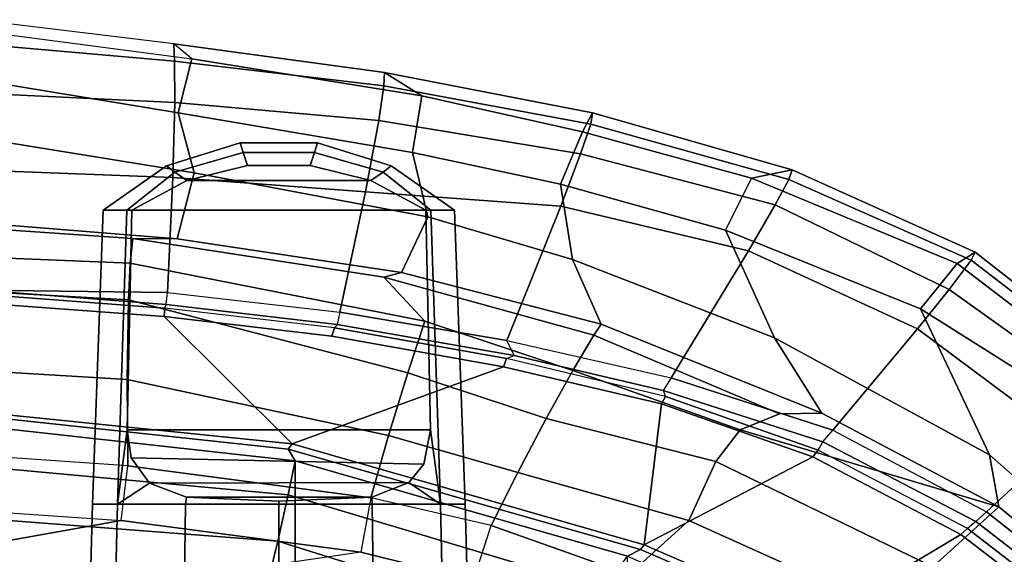
# Model space of a CAD drawing. Units: inches. Extents: x -55 to 53, y -30 to 49.
# Drawn here: x 12 to 16, y 5 to 7 of the extents above; entities that cross this region are included whole.
import ezdxf

# ---------------------------------------------------------------- set-up
doc = ezdxf.new("R2010")
doc.units = ezdxf.units.IN
doc.header["$MEASUREMENT"] = 0
for name, color, linetype in [('SEAT-BASE', 5, 'Continuous'), ('SEAT-FABRIC', 5, 'Continuous'), ('SEAT-FRAME', 5, 'Continuous')]:
    doc.layers.add(name, color=color, linetype=linetype)

# ---------------------------------------------------------------- blocks, each defined once
blk = doc.blocks.new('1AERON2_B_TLIMANGL_ARMS_POSTUREFITSL_3T')
at = {"layer": 'SEAT-BASE'}
for points in [[(1.2953, 1.5183, 6.6264), (10.7381, 8.0888, 4.1389), (10.2964, 7.8921, 4.2077), (1.1848, 1.6988, 6.5161)], [(10.7707, 7.9846, 4.1776), (10.7381, 8.0888, 4.1389), (1.2953, 1.5183, 6.6264), (1.4887, 1.3703, 6.6746)], [(10.8596, 7.8907, 4.1833), (10.7707, 7.9846, 4.1776), (1.4887, 1.3703, 6.6746), (1.581, 1.2915, 6.6862)]]:
    blk.add_3dface(points, dxfattribs=at)
at = {"layer": 'SEAT-FABRIC'}
for points in [[(5.7333, 8.3267, 18.6911), (4.4514, 8.4635, 18.841), (4.3919, 8.435, 18.8843), (5.7583, 8.2844, 18.72)], [(5.7583, -8.2844, 18.72), (5.7583, 8.2844, 18.72), (4.3919, 8.435, 18.8843), (4.3919, -8.435, 18.8843)], [(5.7333, 8.3267, 18.6911), (5.7583, 8.2844, 18.72), (6.9532, 7.9415, 18.4731), (6.9998, 7.9652, 18.4299)], [(5.7583, -8.2844, 18.72), (6.9532, -7.9415, 18.4731), (6.9532, 7.9415, 18.4731), (5.7583, 8.2844, 18.72)], [(7.622, 7.6959, 18.2575), (6.9998, 7.9652, 18.4299), (6.9532, 7.9415, 18.4731), (7.5666, 7.6729, 18.317)]]:
    blk.add_3dface(points, dxfattribs=at)
at = {"layer": 'SEAT-FRAME'}
for points in [[(4.537, 9.6677, 19.4632), (4.5374, 9.8418, 19.5068), (5.3873, 9.7301, 19.1817), (5.338, 9.5358, 19.1838)], [(4.5374, 9.8418, 19.5068), (5.3873, 9.7301, 19.1817), (5.3221, 9.7833, 19.3662), (4.6087, 9.8707, 19.6276)], [(4.6087, 9.8707, 19.6276), (4.6121, 9.7837, 19.7907), (5.3249, 9.7221, 19.5202), (5.3221, 9.7833, 19.3662)], [(5.3249, 9.7221, 19.5202), (4.6121, 9.7837, 19.7907), (4.6174, 9.6065, 19.824), (5.3257, 9.5733, 19.5882)], [(5.3221, 9.7833, 19.3662), (6.08, 9.6806, 19.0558), (6.2135, 9.5964, 18.8328), (5.3873, 9.7301, 19.1817)], [(6.08, 9.6806, 19.0558), (5.3221, 9.7833, 19.3662), (5.3249, 9.7221, 19.5202), (6.0771, 9.6334, 19.2069)], [(5.3249, 9.7221, 19.5202), (5.3257, 9.5733, 19.5882), (6.059, 9.508, 19.2994), (6.0771, 9.6334, 19.2069)], [(6.1798, 9.3929, 18.8617), (5.338, 9.5358, 19.1838), (5.3873, 9.7301, 19.1817), (6.2135, 9.5964, 18.8328)], [(4.537, 9.6677, 19.4632), (5.338, 9.5358, 19.1838), (5.3957, 9.3198, 19.1957), (4.5656, 9.4542, 19.4187)], [(6.08, 9.6806, 19.0558), (6.0771, 9.6334, 19.2069), (6.8214, 9.4952, 18.8681), (6.8274, 9.5361, 18.7151)], [(6.8274, 9.5361, 18.7151), (6.791, 9.4672, 18.5598), (6.2135, 9.5964, 18.8328), (6.08, 9.6806, 19.0558)], [(6.8214, 9.4952, 18.8681), (6.0771, 9.6334, 19.2069), (6.059, 9.508, 19.2994), (6.7846, 9.3879, 18.9789)], [(5.3257, 9.5733, 19.5882), (4.6174, 9.6065, 19.824), (4.6249, 9.3298, 19.6931), (5.3185, 9.3032, 19.5291)], [(6.791, 9.4672, 18.5598), (6.7121, 9.2786, 18.6228), (6.1798, 9.3929, 18.8617), (6.2135, 9.5964, 18.8328)], [(6.059, 9.508, 19.2994), (5.3257, 9.5733, 19.5882), (5.3185, 9.3032, 19.5291), (6.0108, 9.2511, 19.313)], [(6.1798, 9.3929, 18.8617), (6.2356, 9.1613, 18.9038), (5.3957, 9.3198, 19.1957), (5.338, 9.5358, 19.1838)], [(6.8274, 9.5361, 18.7151), (7.5451, 9.3305, 18.3526), (7.3992, 9.3008, 18.2468), (6.791, 9.4672, 18.5598)], [(7.5451, 9.3305, 18.3526), (6.8274, 9.5361, 18.7151), (6.8214, 9.4952, 18.8681), (7.5327, 9.2957, 18.5122)], [(6.7846, 9.3879, 18.9789), (6.059, 9.508, 19.2994), (6.0108, 9.2511, 19.313), (6.7138, 9.1997, 19.0479)], [(6.8214, 9.4952, 18.8681), (6.7846, 9.3879, 18.9789), (7.4834, 9.2047, 18.6383), (7.5327, 9.2957, 18.5122)], [(5.3957, 9.3198, 19.1957), (5.3339, 9.0824, 18.9014), (4.7238, 9.1314, 18.9485), (4.5656, 9.4542, 19.4187)], [(7.305, 9.1133, 18.3247), (6.7121, 9.2786, 18.6228), (6.791, 9.4672, 18.5598), (7.3992, 9.3008, 18.2468)], [(5.3253, 9.3221, 12.5514), (5.5716, 9.3932, 12.5514), (5.5608, 9.4279, 12.3386), (5.2958, 9.3446, 12.3386)], [(5.2958, 9.3446, 12.3386), (5.5608, 9.4279, 12.3386), (5.5716, 9.3932, 12.1131), (5.3253, 9.3221, 12.1131)], [(5.5716, 9.3932, 12.5514), (5.828, 9.3932, 12.5514), (5.8387, 9.4279, 12.3386), (5.5608, 9.4279, 12.3386)], [(5.5608, 9.4279, 12.3386), (5.8387, 9.4279, 12.3386), (5.828, 9.3932, 12.1131), (5.5716, 9.3932, 12.1131)], [(5.828, 9.3932, 12.5514), (6.0742, 9.3221, 12.5514), (6.1038, 9.3446, 12.3386), (5.8387, 9.4279, 12.3386)], [(5.8387, 9.4279, 12.3386), (6.1038, 9.3446, 12.3386), (6.0742, 9.3221, 12.1131), (5.828, 9.3932, 12.1131)], [(5.3692, 9.2919, 12.6767), (5.5873, 9.3467, 12.6767), (5.5716, 9.3932, 12.5514), (5.3253, 9.3221, 12.5514)], [(5.3253, 9.3221, 12.1131), (5.5716, 9.3932, 12.1131), (5.5873, 9.3467, 12.0005), (5.3692, 9.2919, 12.0005)], [(5.5873, 9.3467, 12.6767), (5.8122, 9.3467, 12.6767), (5.828, 9.3932, 12.5514), (5.5716, 9.3932, 12.5514)], [(5.5716, 9.3932, 12.1131), (5.828, 9.3932, 12.1131), (5.8122, 9.3467, 12.0005), (5.5873, 9.3467, 12.0005)], [(5.8122, 9.3467, 12.6767), (6.0304, 9.2919, 12.6767), (6.0742, 9.3221, 12.5514), (5.828, 9.3932, 12.5514)], [(5.828, 9.3932, 12.1131), (6.0742, 9.3221, 12.1131), (6.0304, 9.2919, 12.0005), (5.8122, 9.3467, 12.0005)], [(6.1798, 9.3929, 18.8617), (6.7121, 9.2786, 18.6228), (6.7557, 9.0077, 18.6615), (6.2356, 9.1613, 18.9038)], [(7.4834, 9.2047, 18.6383), (6.7846, 9.3879, 18.9789), (6.7138, 9.1997, 19.0479), (7.3879, 9.0392, 18.7448)], [(5.1528, 9.1854, 12.6544), (5.3253, 9.3221, 12.5514), (5.2958, 9.3446, 12.3386), (5.0679, 9.1856, 12.3386)], [(5.0679, 9.1856, 12.3386), (5.2958, 9.3446, 12.3386), (5.3253, 9.3221, 12.1131), (5.1528, 9.1854, 12.0228)], [(5.8122, 9.3467, 12.6767), (5.5873, 9.3467, 12.6767), (5.3692, 9.2919, 12.6767), (6.0304, 9.2919, 12.6767)], [(6.0304, 9.2919, 12.0005), (5.3692, 9.2919, 12.0005), (5.5873, 9.3467, 12.0005), (5.8122, 9.3467, 12.0005)], [(6.0742, 9.3221, 12.5514), (6.2467, 9.1854, 12.6544), (6.3317, 9.1856, 12.3386), (6.1038, 9.3446, 12.3386)], [(6.1038, 9.3446, 12.3386), (6.3317, 9.1856, 12.3386), (6.2467, 9.1854, 12.0228), (6.0742, 9.3221, 12.1131)], [(5.2992, 8.8894, 19.2417), (5.3185, 9.3032, 19.5291), (4.6249, 9.3298, 19.6931), (4.6269, 8.8981, 19.2743)], [(5.171, 9.1856, 12.6767), (5.3692, 9.2919, 12.6767), (5.3253, 9.3221, 12.5514), (5.1528, 9.1854, 12.6544)], [(5.1528, 9.1854, 12.0228), (5.3253, 9.3221, 12.1131), (5.3692, 9.2919, 12.0005), (5.171, 9.1856, 12.0005)], [(5.3957, 9.3198, 19.1957), (6.2356, 9.1613, 18.9038), (6.1409, 8.9615, 18.6864), (5.3339, 9.0824, 18.9014)], [(6.0304, 9.2919, 12.6767), (6.2286, 9.1856, 12.6767), (6.2467, 9.1854, 12.6544), (6.0742, 9.3221, 12.5514)], [(6.0742, 9.3221, 12.1131), (6.2467, 9.1854, 12.0228), (6.2286, 9.1856, 12.0005), (6.0304, 9.2919, 12.0005)], [(8.2029, 9.0347, 17.9875), (8.1387, 8.9939, 17.8341), (7.3992, 9.3008, 18.2468), (7.5451, 9.3305, 18.3526)], [(7.5451, 9.3305, 18.3526), (7.5327, 9.2957, 18.5122), (8.1887, 9.006, 18.1483), (8.2029, 9.0347, 17.9875)], [(6.2286, 9.1856, 12.6767), (6.0304, 9.2919, 12.6767), (5.3692, 9.2919, 12.6767), (5.171, 9.1856, 12.6767)], [(5.171, 9.1856, 12.0005), (5.3692, 9.2919, 12.0005), (6.0304, 9.2919, 12.0005), (6.2286, 9.1856, 12.0005)], [(5.9188, 8.8193, 19.1313), (6.0108, 9.2511, 19.313), (5.3185, 9.3032, 19.5291), (5.2992, 8.8894, 19.2417)], [(7.305, 9.1133, 18.3247), (7.4814, 8.7264, 18.2767), (6.7557, 9.0077, 18.6615), (6.7121, 9.2786, 18.6228)], [(7.305, 9.1133, 18.3247), (7.3992, 9.3008, 18.2468), (8.1387, 8.9939, 17.8341), (8.006, 8.831, 17.9308)], [(8.1887, 9.006, 18.1483), (7.5327, 9.2957, 18.5122), (7.4834, 9.2047, 18.6383), (8.109, 8.9, 18.3213)], [(6.5194, 8.7165, 18.9772), (6.7138, 9.1997, 19.0479), (6.0108, 9.2511, 19.313), (5.9188, 8.8193, 19.1313)], [(8.109, 8.9, 18.3213), (7.4834, 9.2047, 18.6383), (7.3879, 9.0392, 18.7448), (7.9954, 8.7583, 18.4443)], [(5.1193, 8.1282, 12.6737), (5.1528, 9.1854, 12.6544), (5.0682, 9.1854, 12.3386), (5.0295, 8.1282, 12.3386)], [(5.0295, 8.1282, 12.3386), (5.0682, 9.1854, 12.3386), (5.1528, 9.1854, 12.0228), (5.1193, 8.1282, 12.0034)], [(5.1193, 8.1282, 12.6737), (5.1548, 8.3958, 12.7031), (5.171, 9.1856, 12.6767), (5.1528, 9.1854, 12.6544)], [(5.171, 9.1856, 12.0005), (5.1548, 8.3958, 11.9741), (5.1193, 8.1282, 12.0034), (5.1528, 9.1854, 12.0228)], [(6.2286, 9.1856, 12.6767), (5.171, 9.1856, 12.6767), (5.1548, 8.3958, 12.7031), (6.2448, 8.3958, 12.7031)], [(6.2448, 8.3958, 11.9741), (5.1548, 8.3958, 11.9741), (5.171, 9.1856, 12.0005), (6.2286, 9.1856, 12.0005)], [(6.2803, 8.1282, 12.6737), (6.2467, 9.1854, 12.6544), (6.2286, 9.1856, 12.6767), (6.2448, 8.3958, 12.7031)], [(6.2448, 8.3958, 11.9741), (6.2286, 9.1856, 12.0005), (6.2467, 9.1854, 12.0228), (6.2803, 8.1282, 12.0034)], [(6.3701, 8.1282, 12.3386), (6.3313, 9.1854, 12.3386), (6.2467, 9.1854, 12.6544), (6.2803, 8.1282, 12.6737)], [(6.2803, 8.1282, 12.0034), (6.2467, 9.1854, 12.0228), (6.3313, 9.1854, 12.3386), (6.3701, 8.1282, 12.3386)], [(7.1098, 8.5826, 18.7831), (7.3879, 9.0392, 18.7448), (6.7138, 9.1997, 19.0479), (6.5194, 8.7165, 18.9772)], [(6.7557, 9.0077, 18.6615), (6.8582, 8.7759, 18.4178), (6.1409, 8.9615, 18.6864), (6.2356, 9.1613, 18.9038)], [(3.8433, 9.049, 18.5368), (4.6826, 9.1172, 18.7852), (5.1753, 9.0832, 18.7695), (5.1657, 8.9955, 18.5315)], [(4.6826, 9.1172, 18.7852), (4.7238, 9.1314, 18.9485), (5.3339, 9.0824, 18.9014), (5.1753, 9.0832, 18.7695)], [(8.006, 8.831, 17.9308), (8.2548, 8.3062, 17.8211), (7.4814, 8.7264, 18.2767), (7.305, 9.1133, 18.3247)], [(5.1753, 9.0832, 18.7695), (6.0766, 8.9452, 18.5827), (6.2251, 8.7868, 18.3161), (5.1657, 8.9955, 18.5315)], [(6.0766, 8.9452, 18.5827), (5.1753, 9.0832, 18.7695), (5.3339, 9.0824, 18.9014), (6.1409, 8.9615, 18.6864)], [(3.8433, 9.049, 18.5368), (5.1657, 8.9955, 18.5315), (5.1598, 8.8635, 18.3854), (3.8409, 8.9378, 18.4331)], [(7.691, 8.3944, 18.5557), (7.9954, 8.7583, 18.4443), (7.3879, 9.0392, 18.7448), (7.1098, 8.5826, 18.7831)], [(8.2029, 9.0347, 17.9875), (8.7588, 8.5991, 17.6523), (8.6966, 8.5672, 17.5107), (8.1387, 8.9939, 17.8341)], [(8.7588, 8.5991, 17.6523), (8.2029, 9.0347, 17.9875), (8.1887, 9.006, 18.1483), (8.7455, 8.5773, 17.8067)], [(5.1598, 8.8635, 18.3854), (5.1657, 8.9955, 18.5315), (6.2251, 8.7868, 18.3161), (6.1631, 8.6001, 18.1777)], [(6.7557, 9.0077, 18.6615), (7.4814, 8.7264, 18.2767), (7.6519, 8.4554, 18.0319), (6.8582, 8.7759, 18.4178)], [(8.5802, 8.4692, 17.5282), (8.006, 8.831, 17.9308), (8.1387, 8.9939, 17.8341), (8.6966, 8.5672, 17.5107)], [(8.1887, 9.006, 18.1483), (8.109, 8.9, 18.3213), (8.6709, 8.4992, 17.9833), (8.7455, 8.5773, 17.8067)], [(6.0766, 8.9452, 18.5827), (6.1409, 8.9615, 18.6864), (6.8582, 8.7759, 18.4178), (6.8317, 8.7358, 18.317)], [(3.8379, 8.6561, 18.3276), (3.8409, 8.9378, 18.4331), (5.1598, 8.8635, 18.3854), (5.1549, 8.5766, 18.2624)], [(6.0766, 8.9452, 18.5827), (6.8317, 8.7358, 18.317), (6.7563, 8.6089, 18.1524), (6.2251, 8.7868, 18.3161)], [(4.6208, 8.8836, 19.2359), (5.2902, 8.8338, 19.1819), (5.2948, 8.8459, 19.2057), (4.6269, 8.8981, 19.2743)], [(4.6269, 8.8981, 19.2743), (5.2948, 8.8459, 19.2057), (5.2992, 8.8894, 19.2417)], [(5.2992, 8.8894, 19.2417), (5.9188, 8.8193, 19.1313), (5.91, 8.7745, 19.1015), (5.2948, 8.8459, 19.2057)], [(8.6709, 8.4992, 17.9833), (8.109, 8.9, 18.3213), (7.9954, 8.7583, 18.4443), (8.5273, 8.3621, 18.1514)], [(5.2875, 8.8031, 19.2008), (4.618, 8.8529, 19.2548), (4.4509, 8.4769, 18.8781), (5.7474, 8.3453, 18.7322)], [(4.618, 8.8529, 19.2548), (5.2875, 8.8031, 19.2008), (5.2902, 8.8338, 19.1819), (4.6208, 8.8836, 19.2359)], [(5.1598, 8.8635, 18.3854), (6.1631, 8.6001, 18.1777), (6.0941, 8.3756, 18.1303), (5.1549, 8.5766, 18.2624)], [(5.8904, 8.7327, 19.0964), (5.8996, 8.7622, 19.0777), (5.2902, 8.8338, 19.1819), (5.2875, 8.8031, 19.2008)], [(5.2948, 8.8459, 19.2057), (5.91, 8.7745, 19.1015), (5.8996, 8.7622, 19.0777), (5.2902, 8.8338, 19.1819)], [(5.91, 8.7745, 19.1015), (6.5456, 8.6628, 18.941), (6.5194, 8.7165, 18.9772), (5.9188, 8.8193, 19.1313)], [(8.006, 8.831, 17.9308), (8.5802, 8.4692, 17.5282), (8.7353, 7.8819, 17.4895), (8.2548, 8.3062, 17.8211)], [(6.5073, 8.6227, 18.9388), (5.8904, 8.7327, 19.0964), (5.2875, 8.8031, 19.2008), (5.7474, 8.3453, 18.7322)], [(6.2251, 8.7868, 18.3161), (6.7563, 8.6089, 18.1524), (6.6613, 8.4366, 18.0549), (6.1631, 8.6001, 18.1777)], [(5.8904, 8.7327, 19.0964), (6.5073, 8.6227, 18.9388), (6.518, 8.6518, 18.9201), (5.8996, 8.7622, 19.0777)], [(5.8996, 8.7622, 19.0777), (6.518, 8.6518, 18.9201), (6.5456, 8.6628, 18.941), (5.91, 8.7745, 19.1015)], [(7.4992, 8.453, 18.013), (6.8317, 8.7358, 18.317), (6.8582, 8.7759, 18.4178), (7.6519, 8.4554, 18.0319)], [(8.2441, 8.1011, 18.2986), (8.5273, 8.3621, 18.1514), (7.9954, 8.7583, 18.4443), (7.691, 8.3944, 18.5557)], [(6.5194, 8.7165, 18.9772), (7.1098, 8.5826, 18.7831), (7.0813, 8.5374, 18.7672), (6.5456, 8.6628, 18.941)], [(7.4992, 8.453, 18.013), (7.3576, 8.3962, 17.9601), (6.7563, 8.6089, 18.1524), (6.8317, 8.7358, 18.317)], [(7.6519, 8.4554, 18.0319), (7.4814, 8.7264, 18.2767), (8.2548, 8.3062, 17.8211), (8.2878, 8.1192, 17.7204)], [(3.8379, 8.6561, 18.3276), (5.1549, 8.5766, 18.2624), (5.1565, 8.2663, 18.3022), (3.8376, 8.3568, 18.3715)], [(7.0754, 8.4888, 18.7519), (7.0903, 8.516, 18.7333), (6.518, 8.6518, 18.9201), (6.5073, 8.6227, 18.9388)], [(6.5456, 8.6628, 18.941), (7.0813, 8.5374, 18.7672), (7.0903, 8.516, 18.7333), (6.518, 8.6518, 18.9201)], [(7.0754, 8.4888, 18.7519), (6.5073, 8.6227, 18.9388), (5.7474, 8.3453, 18.7322), (7.0125, 7.982, 18.4683)], [(7.3576, 8.3962, 17.9601), (7.271, 8.2818, 17.9019), (6.6613, 8.4366, 18.0549), (6.7563, 8.6089, 18.1524)], [(5.1565, 8.2663, 18.3022), (5.1549, 8.5766, 18.2624), (6.0941, 8.3756, 18.1303), (6.0299, 8.1513, 18.1814)], [(6.6613, 8.4366, 18.0549), (6.5593, 8.2427, 18.0348), (6.0941, 8.3756, 18.1303), (6.1631, 8.6001, 18.1777)], [(7.0813, 8.5374, 18.7672), (7.6553, 8.3527, 18.5504), (7.691, 8.3944, 18.5557), (7.1098, 8.5826, 18.7831)], [(7.0903, 8.516, 18.7333), (7.6386, 8.3224, 18.5276), (7.6553, 8.3527, 18.5504), (7.0813, 8.5374, 18.7672)], [(7.0754, 8.4888, 18.7519), (7.6192, 8.298, 18.546), (7.6386, 8.3224, 18.5276), (7.0903, 8.516, 18.7333)], [(5.7333, 8.3267, 18.6911), (5.7474, 8.3453, 18.7322), (4.4509, 8.4769, 18.8781), (4.4514, 8.4635, 18.841)], [(7.6192, 8.298, 18.546), (7.0754, 8.4888, 18.7519), (7.0125, 7.982, 18.4683), (7.6192, 8.298, 18.546)], [(4.391, 8.2858, 18.8374), (5.7328, 8.1613, 18.6991), (5.7583, 8.2844, 18.72), (4.3919, 8.435, 18.8843)], [(6.6613, 8.4366, 18.0549), (7.271, 8.2818, 17.9019), (7.1734, 8.069, 17.8915), (6.5593, 8.2427, 18.0348)], [(7.6519, 8.4554, 18.0319), (8.2878, 8.1192, 17.7204), (7.3576, 8.3962, 17.9601), (7.4992, 8.453, 18.013)], [(5.1548, 8.3958, 12.7031), (5.1694, 8.2951, 12.73), (5.235, 8.2042, 12.8105), (5.1193, 8.1282, 12.6737)], [(5.235, 8.2042, 11.8666), (5.1694, 8.2951, 11.9472), (5.1548, 8.3958, 11.9741), (5.1193, 8.1282, 12.0034)], [(6.221, 8.2727, 12.7434), (6.2448, 8.3958, 12.7031), (5.1548, 8.3958, 12.7031), (5.1694, 8.2951, 12.73)], [(5.1694, 8.2951, 11.9472), (5.1548, 8.3958, 11.9741), (6.2448, 8.3958, 11.9741), (6.221, 8.2727, 11.9337)], [(6.1668, 8.2059, 12.8082), (6.221, 8.2727, 12.7434), (6.2448, 8.3958, 12.7031), (6.2803, 8.1282, 12.6737)], [(6.2448, 8.3958, 11.9741), (6.2803, 8.1282, 12.0034), (6.1668, 8.2059, 11.869), (6.221, 8.2727, 11.9337)], [(8.0513, 7.9028, 17.6233), (7.271, 8.2818, 17.9019), (7.3576, 8.3962, 17.9601), (8.2878, 8.1192, 17.7204)], [(7.691, 8.3944, 18.5557), (8.2441, 8.1011, 18.2986), (8.2058, 8.0663, 18.3033), (7.6553, 8.3527, 18.5504)], [(3.822, 8.1595, 18.329), (5.1325, 8.0692, 18.2616), (5.1565, 8.2663, 18.3022), (3.8376, 8.3568, 18.3715)], [(6.4636, 8.052, 18.0952), (6.0299, 8.1513, 18.1814), (6.0941, 8.3756, 18.1303), (6.5593, 8.2427, 18.0348)], [(8.5273, 8.3621, 18.1514), (8.2441, 8.1011, 18.2986), (8.7445, 7.7051, 18.0298), (9.016, 7.8952, 17.8335)], [(6.9998, 7.9652, 18.4299), (7.0125, 7.982, 18.4683), (5.7474, 8.3453, 18.7322), (5.7333, 8.3267, 18.6911)], [(8.1519, 8.0197, 18.3009), (8.1749, 8.0408, 18.2826), (7.6386, 8.3224, 18.5276), (7.6192, 8.298, 18.546)], [(7.6553, 8.3527, 18.5504), (8.2058, 8.0663, 18.3033), (8.1749, 8.0408, 18.2826), (7.6386, 8.3224, 18.5276)], [(5.6962, 7.995, 18.6118), (5.7328, 8.1613, 18.6991), (4.391, 8.2858, 18.8374), (4.3868, 8.0965, 18.6959)], [(6.1668, 8.2059, 12.8082), (6.221, 8.2727, 12.7434), (5.1694, 8.2951, 12.73), (5.235, 8.2042, 12.8105)], [(5.235, 8.2042, 11.8666), (5.1694, 8.2951, 11.9472), (6.221, 8.2727, 11.9337), (6.1668, 8.2059, 11.869)], [(6.8665, 7.8222, 18.4508), (6.9532, 7.9415, 18.4731), (5.7583, 8.2844, 18.72), (5.7328, 8.1613, 18.6991)], [(8.1519, 8.0197, 18.3009), (7.6192, 8.298, 18.546), (7.0125, 7.982, 18.4683), (7.6372, 7.7117, 18.295)], [(8.2548, 8.3062, 17.8211), (8.7353, 7.8819, 17.4895), (8.6807, 7.7964, 17.4769), (8.2878, 8.1192, 17.7204)], [(6.0299, 8.1513, 18.1814), (5.9942, 7.9556, 18.1421), (5.1325, 8.0692, 18.2616), (5.1565, 8.2663, 18.3022)], [(8.0513, 7.9028, 17.6233), (7.8865, 7.7478, 17.6492), (7.1734, 8.069, 17.8915), (7.271, 8.2818, 17.9019)], [(6.4636, 8.052, 18.0952), (6.5593, 8.2427, 18.0348), (7.1734, 8.069, 17.8915), (6.9588, 7.8758, 17.9813)], [(5.3646, 8.1282, 12.9191), (5.3676, 8.1537, 12.9137), (5.235, 8.2042, 12.8105), (5.1193, 8.1282, 12.6737)], [(5.3676, 8.1537, 11.7635), (5.3646, 8.1282, 11.7581), (5.1193, 8.1282, 12.0034), (5.235, 8.2042, 11.8666)], [(6.1668, 8.2059, 12.8082), (5.235, 8.2042, 12.8105), (5.3676, 8.1537, 12.9137), (6.0345, 8.1537, 12.9183)], [(6.0345, 8.1537, 11.7589), (5.3676, 8.1537, 11.7635), (5.235, 8.2042, 11.8666), (6.1668, 8.2059, 11.869)], [(6.2803, 8.1282, 12.6737), (6.1668, 8.2059, 12.8082), (6.0345, 8.1537, 12.9183), (6.0349, 8.1282, 12.9191)], [(6.0345, 8.1537, 11.7589), (6.1668, 8.2059, 11.869), (6.2803, 8.1282, 12.0034), (6.0349, 8.1282, 11.7581)], [(3.9169, 8.0329, 18.1869), (3.822, 8.1595, 18.329), (5.1325, 8.0692, 18.2616), (4.486, 7.9545, 18.1093)], [(5.6998, 8.1282, 13.0089), (5.6998, 8.1392, 13.0085), (5.3676, 8.1537, 12.9137), (5.3646, 8.1282, 12.9191)], [(5.3676, 8.1537, 11.7635), (5.6998, 8.1392, 11.6687), (5.6998, 8.1282, 11.6683), (5.3646, 8.1282, 11.7581)], [(5.6998, 8.1392, 13.0085), (6.0345, 8.1537, 12.9183), (5.3676, 8.1537, 12.9137)], [(5.3676, 8.1537, 11.7635), (5.3676, 8.1537, 11.7635), (6.0345, 8.1537, 11.7589), (5.6998, 8.1392, 11.6687)], [(5.6962, 7.995, 18.6118), (6.7485, 7.6653, 18.3451), (6.8665, 7.8222, 18.4508), (5.7328, 8.1613, 18.6991)], [(6.0349, 8.1282, 12.9191), (6.0345, 8.1537, 12.9183), (5.6998, 8.1392, 13.0085), (5.6998, 8.1282, 13.0089)], [(6.0345, 8.1537, 11.7589), (6.0349, 8.1282, 11.7581), (5.6998, 8.1282, 11.6683), (5.6998, 8.1392, 11.6687)], [(5.9942, 7.9556, 18.1421), (6.3991, 7.8547, 18.0521), (6.4636, 8.052, 18.0952), (6.0299, 8.1513, 18.1814)], [(5.109, 7.6837, 12.6797), (5.1193, 8.1282, 12.6737), (5.0295, 8.1282, 12.3386), (5.0176, 7.6837, 12.3386)], [(5.0176, 7.6837, 12.3386), (5.0295, 8.1282, 12.3386), (5.1193, 8.1282, 12.0034), (5.109, 7.6837, 11.9975)], [(5.3587, 7.6837, 12.9294), (5.3646, 8.1282, 12.9191), (5.1193, 8.1282, 12.6737), (5.109, 7.6837, 12.6797)], [(5.109, 7.6837, 11.9975), (5.1193, 8.1282, 12.0034), (5.3646, 8.1282, 11.7581), (5.3587, 7.6837, 11.7478)], [(5.6998, 7.6837, 13.0208), (5.6998, 8.1282, 13.0089), (5.3646, 8.1282, 12.9191), (5.3587, 7.6837, 12.9294)], [(5.3587, 7.6837, 11.7478), (5.3646, 8.1282, 11.7581), (5.6998, 8.1282, 11.6683), (5.6998, 7.6837, 11.6564)], [(6.0409, 7.6837, 12.9294), (6.0349, 8.1282, 12.9191), (5.6998, 8.1282, 13.0089), (5.6998, 7.6837, 13.0208)], [(5.6998, 7.6837, 11.6564), (5.6998, 8.1282, 11.6683), (6.0349, 8.1282, 11.7581), (6.0409, 7.6837, 11.7478)], [(6.2906, 7.6837, 12.6797), (6.2803, 8.1282, 12.6737), (6.0349, 8.1282, 12.9191), (6.0409, 7.6837, 12.9294)], [(6.0409, 7.6837, 11.7478), (6.0349, 8.1282, 11.7581), (6.2803, 8.1282, 12.0034), (6.2906, 7.6837, 11.9975)], [(6.382, 7.6837, 12.3386), (6.3701, 8.1282, 12.3386), (6.2803, 8.1282, 12.6737), (6.2906, 7.6837, 12.6797)], [(6.2906, 7.6837, 11.9975), (6.2803, 8.1282, 12.0034), (6.3701, 8.1282, 12.3386), (6.382, 7.6837, 12.3386)], [(8.6807, 7.7964, 17.4769), (8.4202, 7.6044, 17.4545), (8.0513, 7.9028, 17.6233), (8.2878, 8.1192, 17.7204)], [(5.5492, 7.392, 17.8865), (5.6962, 7.995, 18.6118), (4.3868, 8.0965, 18.6959), (4.3693, 7.651, 18.1408)], [(8.2058, 8.0663, 18.3033), (8.7059, 7.6784, 18.0434), (8.7445, 7.7051, 18.0298), (8.2441, 8.1011, 18.2986)], [(5.1325, 8.0692, 18.2616), (5.9942, 7.9556, 18.1421), (5.1431, 7.8307, 17.9688), (4.486, 7.9545, 18.1093)], [(6.4636, 8.052, 18.0952), (6.9588, 7.8758, 17.9813), (6.8425, 7.6949, 17.953), (6.3991, 7.8547, 18.0521)], [(7.8865, 7.7478, 17.6492), (7.67, 7.5397, 17.8068), (6.9588, 7.8758, 17.9813), (7.1734, 8.069, 17.8915)], [(8.1519, 8.0197, 18.3009), (8.6498, 7.6352, 18.0381), (8.6715, 7.6576, 18.0197), (8.1749, 8.0408, 18.2826)], [(8.1749, 8.0408, 18.2826), (8.6715, 7.6576, 18.0197), (8.7059, 7.6784, 18.0434), (8.2058, 8.0663, 18.3033)], [(4.3847, 7.8787, 17.8761), (3.9169, 8.0329, 18.1869), (4.486, 7.9545, 18.1093), (5.1431, 7.8307, 17.9688)], [(8.6498, 7.6352, 18.0381), (8.1519, 8.0197, 18.3009), (7.6372, 7.7117, 18.295), (8.2705, 7.34, 18.0607)], [(5.5492, 7.392, 17.8865), (6.2382, 6.9987, 17.719), (6.7485, 7.6653, 18.3451), (5.6962, 7.995, 18.6118)], [(7.622, 7.6959, 18.2575), (7.6372, 7.7117, 18.295), (7.0125, 7.982, 18.4683), (6.9998, 7.9652, 18.4299)], [(5.1431, 7.8307, 17.9688), (5.6382, 7.693, 17.8332), (6.3991, 7.8547, 18.0521), (5.9942, 7.9556, 18.1421)]]:
    blk.add_3dface(points, dxfattribs=at)

msp = doc.modelspace()

# ---------------------------------------------------------------- block references
msp.add_blockref('1AERON2_B_TLIMANGL_ARMS_POSTUREFITSL_3T', (7.2891, -2.9074))

doc.saveas('drawing.dxf')
